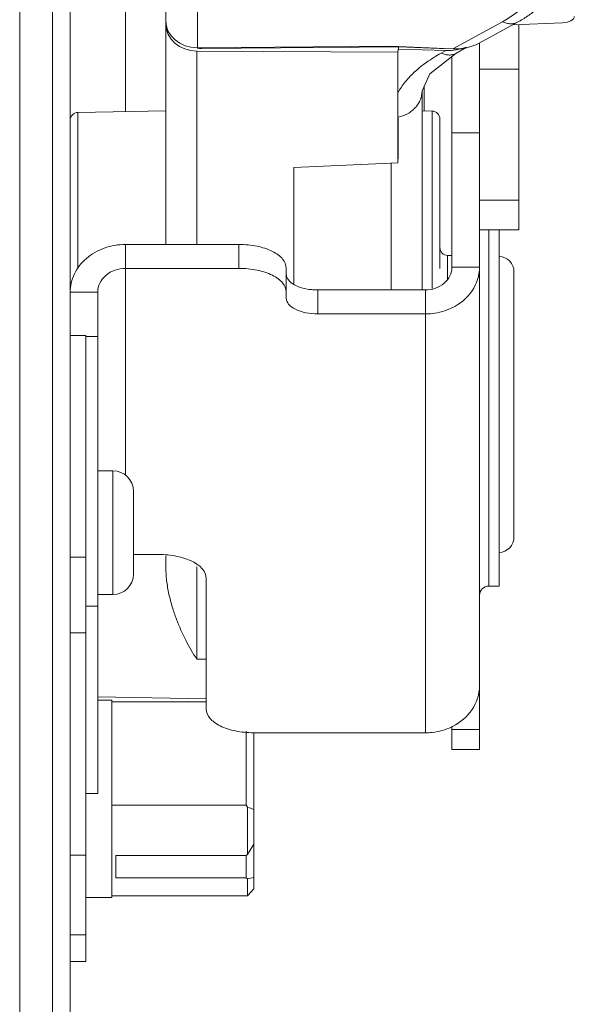
# Model space of a CAD drawing. Units: inches. Extents: x 0 to 164, y 0 to 40.
# Drawn here: x 35 to 36, y 5 to 7 of the extents above; entities that cross this region are included whole.
import ezdxf

# ---------------------------------------------------------------- set-up
doc = ezdxf.new("R2010")
doc.units = ezdxf.units.IN
doc.header["$MEASUREMENT"] = 0
doc.layers.add('CONTINUOUS1', color=7, linetype='Continuous', lineweight=20)

msp = doc.modelspace()

# ---------------------------------------------------------------- linework, layer by layer
at = {"layer": 'CONTINUOUS1'}
for p, q in [((35.3519, 6.8363), (35.3519, 9.5243)), ((34.9814, 4.8011), (34.9814, 8.0396)), ((35.0644, 4.7411), (35.0644, 8.0396)), ((35.1094, 4.7411), (35.1094, 8.0396)), ((35.2494, 7.1731), (35.2494, 7.7456)), ((35.4319, 7.335), (35.4319, 7.4989)), ((36.0798, 7.3323), (36.2056, 7.4008)), ((36.1451, 7.3461), (36.2438, 7.3998)), ((36.2321, 7.3934), (36.3579, 7.3982)), ((36.2474, 7.394), (36.2474, 6.8735)), ((35.4319, 7.335), (35.9219, 7.3392)), ((35.9219, 7.3392), (36.0798, 7.3323)), ((36.1474, 5.5557), (36.1474, 7.3473)), ((35.4305, 7.3267), (35.9406, 7.3234)), ((35.4305, 6.8363), (35.4305, 7.3267)), ((35.4437, 7.3333), (35.9419, 7.3377)), ((35.4437, 7.3333), (35.4437, 7.3351)), ((35.9406, 7.3234), (35.9408, 7.3314)), ((35.9406, 7.3234), (35.9406, 7.0434)), ((35.9419, 7.3314), (35.9408, 7.3314)), ((35.9419, 7.3377), (36.0459, 7.3331)), ((35.9419, 7.3377), (35.9419, 7.3314)), ((36.062, 7.328), (35.9419, 7.3314)), ((36.0459, 7.3331), (36.0471, 7.3338)), ((36.05, 7.3213), (36.062, 7.328)), ((36.0876, 7.3207), (36.114, 7.3355)), ((36.0774, 7.3127), (36.0774, 6.7788)), ((36.1474, 7.2806), (36.2474, 7.2806)), ((36.0019, 6.7208), (36.0019, 7.2262)), ((36.0074, 7.2383), (36.0074, 7.1748)), ((35.129, 7.171), (35.3519, 7.1749)), ((35.129, 6.7765), (35.129, 7.171)), ((36.0019, 7.1749), (36.0272, 7.1745)), ((36.0272, 7.1745), (36.0272, 6.7247)), ((35.9408, 7.1588), (35.9408, 7.053)), ((36.0469, 7.1545), (36.0469, 6.7752)), ((36.0774, 7.119), (36.1474, 7.119)), ((35.6769, 7.0311), (35.9406, 7.0434)), ((35.9233, 7.0426), (35.9233, 6.7208)), ((35.6769, 6.7373), (35.6769, 7.0311)), ((36.1474, 6.9484), (36.2474, 6.9484)), ((36.1474, 6.8735), (36.2474, 6.8735)), ((36.171, 6.8735), (36.171, 5.9701)), ((36.1974, 6.8735), (36.1974, 5.9701)), ((35.5374, 6.8363), (35.2494, 6.8363)), ((35.2494, 6.8363), (35.2494, 6.2509)), ((35.5374, 6.7757), (35.5374, 6.8363)), ((36.0665, 6.8085), (36.0774, 6.8083)), ((36.0665, 6.8085), (36.0665, 6.7482)), ((35.5374, 6.7757), (35.2494, 6.7757)), ((35.6574, 6.7002), (35.6574, 6.7763)), ((36.1474, 6.7787), (36.0774, 6.7787)), ((36.2349, 6.7663), (36.2349, 6.0949)), ((35.1094, 6.7151), (35.1794, 6.7151)), ((35.1794, 5.4439), (35.1794, 6.7151)), ((36.0105, 6.7208), (35.7374, 6.7208)), ((35.7374, 6.6602), (35.7374, 6.7208)), ((36.0105, 5.5983), (36.0105, 6.7208)), ((36.0105, 6.6602), (35.7374, 6.6602)), ((35.1094, 6.6056), (35.1494, 6.6056)), ((35.1494, 6.6056), (35.1494, 5.0186)), ((35.1494, 6.6025), (35.1794, 6.6025)), ((35.2179, 6.2626), (35.1794, 6.2626)), ((35.2179, 5.9486), (35.2179, 6.2626)), ((35.2699, 6.0006), (35.2699, 6.2106)), ((35.1094, 6.0436), (35.1494, 6.0436)), ((35.2699, 6.0501), (35.3344, 6.0501)), ((35.3519, 6.0206), (35.3519, 6.0465)), ((35.4305, 5.7848), (35.4305, 6.019)), ((35.4544, 5.9901), (35.4544, 5.6583)), ((36.171, 5.9701), (36.1974, 5.9701)), ((35.2179, 5.9486), (35.1794, 5.9486)), ((35.1494, 5.9195), (35.1794, 5.9195)), ((35.1094, 5.8516), (35.1494, 5.8516)), ((35.4544, 5.7845), (35.4305, 5.7848)), ((35.1794, 5.6893), (35.4544, 5.6845)), ((35.1794, 5.6806), (35.2154, 5.6806)), ((35.2154, 5.6806), (35.2154, 5.1806)), ((35.2154, 5.6766), (35.4544, 5.6766)), ((35.5554, 5.6022), (35.5554, 5.4144)), ((35.5744, 5.5983), (36.0105, 5.5983)), ((35.5754, 5.5983), (35.5754, 5.2022)), ((36.0774, 5.6138), (36.0774, 5.5557)), ((36.0774, 5.6066), (36.1474, 5.6066)), ((36.0774, 5.5557), (36.1474, 5.5557)), ((35.1494, 5.4439), (35.1794, 5.4439)), ((35.5554, 5.4144), (35.2154, 5.4144)), ((35.5554, 5.4144), (35.5589, 5.4098)), ((35.5589, 5.4098), (35.5589, 5.2898)), ((35.5589, 5.2898), (35.5754, 5.316)), ((35.1094, 5.2878), (35.1494, 5.2878)), ((35.2254, 5.2869), (35.5554, 5.2869)), ((35.2254, 5.2869), (35.2254, 5.2303)), ((35.5589, 5.2898), (35.5554, 5.2869)), ((35.5554, 5.2869), (35.5554, 5.2303)), ((35.2254, 5.2303), (35.5554, 5.2303)), ((35.5554, 5.2303), (35.5589, 5.2283)), ((35.5589, 5.2283), (35.5754, 5.2312)), ((35.5589, 5.2283), (35.5589, 5.185)), ((35.5589, 5.185), (35.5754, 5.2022)), ((35.1494, 5.1806), (35.2154, 5.1806)), ((35.2154, 5.1846), (35.5554, 5.1846)), ((35.5589, 5.185), (35.5554, 5.1846)), ((35.1094, 5.0861), (35.1494, 5.0861)), ((35.1094, 5.0186), (35.1494, 5.0186))]:
    msp.add_line(p, q, dxfattribs=at)
msp.add_lwpolyline([(36.0019, 7.226), (36.0211, 7.2688), (36.0876, 7.3207)], dxfattribs=at)
for centre, radius, start, end in [((35.1294, 7.151), 0.02, 91, 180), ((36.0269, 7.1545), 0.02, 0, 89), ((36.0669, 6.8285), 0.02, 180, 269), ((36.1949, 6.7663), 0.04, 0, 86.6807), ((35.2179, 6.2106), 0.052, 0, 90), ((36.1949, 6.0949), 0.04, 273.3193, 0), ((35.2179, 6.0006), 0.052, 270, 0), ((36.171, 5.9465), 0.0236, 90, 180), ((36.0146, 5.7429), 0.1439, 295.3507, 295.9723), ((36.0149, 5.7423), 0.1432, 295.9723, 296.5692), ((36.0633, 6.7417), 1.4241, 249.2574, 249.9656)]:
    msp.add_arc(centre, radius, start, end, dxfattribs=at)
for centre, major_axis, ratio, start_param, end_param in [((36.3579, 7.4132), (0.03, 0.0015), 0.499126, -1.596195, -0.025398), ((35.4319, 7.4042), (0.08, 0.0028), 0.86575, 3.111407, 4.682203), ((35.4319, 7.396), (0.08, 0.0028), 0.86575, 3.111407, 4.66475), ((36.0798, 7.4016), (0.1004, -0.0083), 0.686553, -1.51386, -0.807326), ((35.4437, 7.4026), (0.08, 0.0028), 0.86575, -1.749483, -1.600982), ((36.0459, 7.4024), (0.1004, -0.0083), 0.686135, -1.513957, -1.416148), ((36.0607, 7.3973), (0.1005, -0.0071), 0.686842, -1.509148, -0.961298)]:
    msp.add_ellipse(centre, major_axis=major_axis, ratio=ratio, start_param=start_param, end_param=end_param, dxfattribs=at)
for points, knots in [([(36.3699, 7.5783), (36.3699, 7.5689), (36.3682, 7.5502), (36.361, 7.5231), (36.3494, 7.4975), (36.3341, 7.4738), (36.3155, 7.4522), (36.294, 7.4326), (36.27, 7.415), (36.2527, 7.4046), (36.2438, 7.3998)], [0, 0, 0, 0, 0.122116, 0.243778, 0.36572, 0.488047, 0.611652, 0.737589, 0.866866, 1, 1, 1, 1]), ([(36.2056, 7.4008), (36.2112, 7.4038), (36.222, 7.4102), (36.2414, 7.4236), (36.2581, 7.4385), (36.2714, 7.4549), (36.2791, 7.4672), (36.2848, 7.4798), (36.2873, 7.4884), (36.2882, 7.4927)], [0, 0, 0, 0, 0.150874, 0.293941, 0.55582, 0.675582, 0.788795, 0.896508, 1, 1, 1, 1]), ([(36.2056, 7.4008), (36.2089, 7.3992), (36.2155, 7.3968), (36.2257, 7.3953), (36.2353, 7.3961), (36.2412, 7.3983), (36.2438, 7.3998)], [0, 0, 0, 0, 0.277249, 0.533163, 0.771466, 1, 1, 1, 1]), ([(35.9408, 7.2213), (35.946, 7.2309), (35.959, 7.2498), (35.984, 7.2757), (36.0146, 7.3), (36.0377, 7.3144), (36.05, 7.3213)], [0, 0, 0, 0, 0.218536, 0.456989, 0.717381, 1, 1, 1, 1]), ([(36.05, 7.3213), (36.0533, 7.3198), (36.0599, 7.3175), (36.0699, 7.3161), (36.0793, 7.3171), (36.085, 7.3193), (36.0876, 7.3207)], [0, 0, 0, 0, 0.277511, 0.533685, 0.771857, 1, 1, 1, 1]), ([(35.9408, 7.1588), (35.9493, 7.1606), (35.9616, 7.1651), (35.9758, 7.1745), (35.9849, 7.183), (35.9923, 7.1926), (35.9978, 7.2032), (36.0011, 7.2145), (36.0019, 7.2222), (36.0019, 7.226)], [0, 0, 0, 0, 0.26487, 0.393967, 0.520109, 0.643296, 0.763846, 0.882528, 1, 1, 1, 1]), ([(35.1094, 6.7151), (35.1094, 6.7309), (35.1171, 6.7638), (35.149, 6.804), (35.1953, 6.8303), (35.2313, 6.8363), (35.2494, 6.8363)], [0, 0, 0, 0, 0.233233, 0.476598, 0.733651, 1, 1, 1, 1]), ([(35.6574, 6.7763), (35.6574, 6.7846), (35.6512, 6.7978), (35.6369, 6.8105), (35.6156, 6.8232), (35.5819, 6.8336), (35.5528, 6.8363), (35.5374, 6.8363)], [0, 0, 0, 0, 0.170939, 0.276046, 0.396854, 0.68078, 1, 1, 1, 1]), ([(35.1794, 6.7151), (35.1794, 6.723), (35.1833, 6.7394), (35.2046, 6.7666), (35.2319, 6.7757), (35.2494, 6.7757)], [0, 0, 0, 0, 0.235156, 0.480525, 1, 1, 1, 1]), ([(35.6574, 6.7157), (35.6574, 6.7239), (35.6512, 6.7372), (35.6369, 6.7499), (35.6156, 6.7626), (35.5819, 6.7729), (35.5528, 6.7757), (35.5374, 6.7757)], [0, 0, 0, 0, 0.170939, 0.276046, 0.396854, 0.68078, 1, 1, 1, 1]), ([(36.0105, 6.7208), (36.0272, 6.7208), (36.0532, 6.7296), (36.0736, 6.7555), (36.0774, 6.7712), (36.0774, 6.7787)], [0, 0, 0, 0, 0.519475, 0.764858, 1, 1, 1, 1]), ([(36.0776, 6.6755), (36.0977, 6.6852), (36.1331, 6.7138), (36.1474, 6.7578), (36.1474, 6.7787)], [0, 0, 0, 0, 0.516752, 1, 1, 1, 1]), ([(35.6787, 6.7337), (35.6728, 6.7369), (35.6627, 6.7438), (35.6574, 6.7556), (35.6574, 6.7608)], [0, 0, 0, 0, 0.564102, 1, 1, 1, 1]), ([(35.7374, 6.7208), (35.7319, 6.7208), (35.7119, 6.7219), (35.6916, 6.7267), (35.6787, 6.7337)], [0, 0, 0, 0, 0.270797, 1, 1, 1, 1]), ([(35.7374, 6.6602), (35.7271, 6.6602), (35.7077, 6.662), (35.6821, 6.6701), (35.6634, 6.6822), (35.6574, 6.6947), (35.6574, 6.7002)], [0, 0, 0, 0, 0.319596, 0.603855, 0.82886, 1, 1, 1, 1]), ([(36.0105, 6.6602), (36.0163, 6.6602), (36.0393, 6.6615), (36.0621, 6.6679), (36.0776, 6.6755)], [0, 0, 0, 0, 0.253062, 1, 1, 1, 1]), ([(35.3344, 6.0501), (35.3498, 6.0501), (35.3789, 6.0474), (35.4126, 6.037), (35.4339, 6.0243), (35.4482, 6.0116), (35.4544, 5.9984), (35.4544, 5.9901)], [0, 0, 0, 0, 0.31922, 0.603146, 0.723954, 0.829061, 1, 1, 1, 1]), ([(35.4305, 5.7848), (35.4207, 5.8), (35.4015, 5.833), (35.3814, 5.8776), (35.3678, 5.9175), (35.3593, 5.9501), (35.3534, 5.9846), (35.3519, 6.0084), (35.3519, 6.0206)], [0, 0, 0, 0, 0.215047, 0.454344, 0.582546, 0.716232, 0.855403, 1, 1, 1, 1]), ([(36.0789, 5.6142), (36.0987, 5.6241), (36.1335, 5.6526), (36.1474, 5.6962), (36.1474, 5.7169)], [0, 0, 0, 0, 0.516504, 1, 1, 1, 1]), ([(35.4544, 5.6583), (35.4544, 5.65), (35.4606, 5.6368), (35.4749, 5.6241), (35.4962, 5.6114), (35.5299, 5.601), (35.559, 5.5983), (35.5744, 5.5983)], [0, 0, 0, 0, 0.170939, 0.276046, 0.396854, 0.68078, 1, 1, 1, 1]), ([(36.0105, 5.5983), (36.0162, 5.5983), (36.0387, 5.5995), (36.061, 5.6056), (36.0762, 5.6128)], [0, 0, 0, 0, 0.252904, 1, 1, 1, 1])]:
    msp.add_open_spline(points, degree=3, knots=knots, dxfattribs=at)

doc.saveas('drawing.dxf')
